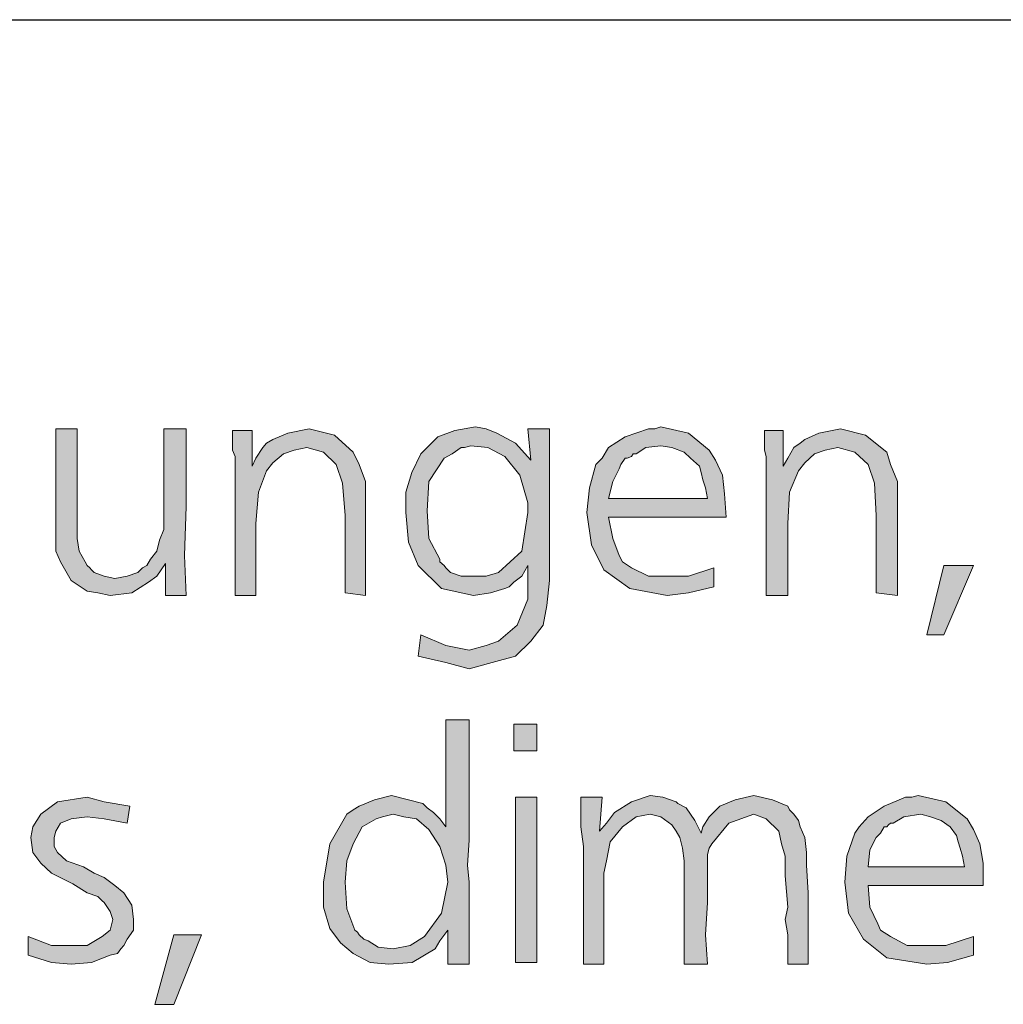
# Model space of a CAD drawing. Units: millimetres. Extents: x 4 to 206, y 4 to 293.
# Drawn here: x 50 to 62, y 279 to 291 of the extents above; entities that cross this region are included whole.
import ezdxf

# ---------------------------------------------------------------- set-up
doc = ezdxf.new("R2010")
doc.units = ezdxf.units.MM
doc.header["$MEASUREMENT"] = 0
doc.layers.add('Ebene 1', color=7, linetype='Continuous')

# ---------------------------------------------------------------- blocks, each defined once
blk = doc.blocks.new('block 2')
at = {"layer": 'Ebene 1', "true_color": 0xffffff}
for points in [[(50.578, 285.671), (50.578, 284.792), (50.578, 284.549), (50.578, 284.369), (50.599, 284.221), (50.673, 284.094), (50.694, 284.051), (50.726, 284.02), (50.747, 283.998), (50.779, 283.967), (50.895, 283.924), (51.022, 283.893), (51.17, 283.924), (51.297, 283.967), (51.35, 284.02), (51.403, 284.051), (51.446, 284.125), (51.52, 284.221), (51.551, 284.348), (51.604, 284.475), (51.604, 284.602), (51.604, 284.824), (51.604, 284.993), (51.604, 285.247), (51.604, 285.501), (51.604, 285.671), (51.869, 285.671), (51.869, 284.75), (51.848, 284.168), (51.869, 283.692), (51.625, 283.692), (51.625, 284.073), (51.52, 283.924), (51.424, 283.85), (51.223, 283.723), (50.969, 283.692), (50.821, 283.723), (50.694, 283.744), (50.504, 283.871), (50.377, 284.094), (50.324, 284.221), (50.324, 284.443), (50.324, 284.623), (50.324, 284.993), (50.324, 285.671)], [(53.996, 283.692), (53.753, 283.723), (53.753, 284.644), (53.721, 285.025), (53.647, 285.247), (53.499, 285.395), (53.298, 285.448), (53.149, 285.417), (53.022, 285.374), (52.895, 285.268), (52.821, 285.173), (52.726, 284.919), (52.694, 284.549), (52.694, 284.369), (52.694, 284.094), (52.694, 283.85), (52.694, 283.692), (52.451, 283.692), (52.451, 285.343), (52.419, 285.417), (52.419, 285.649), (52.652, 285.649), (52.652, 285.226), (52.694, 285.321), (52.779, 285.448), (52.821, 285.501), (52.895, 285.544), (53.075, 285.618), (53.329, 285.671), (53.626, 285.597), (53.848, 285.395), (53.922, 285.247), (53.996, 285.046), (53.996, 284.951), (53.996, 284.792), (53.996, 284.75), (53.996, 284.697), (53.996, 284.623), (53.996, 284.602), (53.996, 284.496), (53.996, 284.369), (53.996, 284.221), (53.996, 284.125), (53.996, 283.871)], [(60.304, 283.692), (60.05, 283.723), (60.05, 284.644), (60.029, 285.025), (59.955, 285.247), (59.796, 285.395), (59.595, 285.448), (59.447, 285.417), (59.32, 285.374), (59.203, 285.268), (59.129, 285.173), (59.023, 284.919), (59.002, 284.549), (59.002, 284.369), (59.002, 284.094), (59.002, 283.85), (59.002, 283.692), (58.748, 283.692), (58.748, 285.343), (58.727, 285.417), (58.727, 285.649), (58.949, 285.649), (58.949, 285.226), (59.002, 285.321), (59.076, 285.448), (59.15, 285.501), (59.203, 285.544), (59.372, 285.618), (59.626, 285.671), (59.923, 285.597), (60.177, 285.395), (60.219, 285.247), (60.304, 285.046), (60.304, 284.951), (60.304, 284.792), (60.304, 284.75), (60.304, 284.697), (60.304, 284.623), (60.304, 284.602), (60.304, 284.496), (60.304, 284.369), (60.304, 284.221), (60.304, 284.125), (60.304, 283.871)], [(60.854, 284.051), (61.203, 284.051), (60.854, 283.226), (60.653, 283.226)], [(51.202, 281.194), (51.17, 280.993), (50.895, 281.046), (50.694, 281.067), (50.504, 281.046), (50.377, 280.993), (50.324, 280.898), (50.303, 280.823), (50.303, 280.718), (50.345, 280.644), (50.451, 280.548), (50.652, 280.474), (50.779, 280.4), (50.895, 280.347), (51.022, 280.252), (51.128, 280.167), (51.223, 280.019), (51.245, 279.85), (51.245, 279.723), (51.17, 279.617), (51.128, 279.543), (51.096, 279.501), (51.054, 279.448), (50.969, 279.426), (50.747, 279.342), (50.504, 279.321), (50.271, 279.342), (49.996, 279.426), (49.996, 279.649), (50.271, 279.543), (50.504, 279.543), (50.694, 279.543), (50.874, 279.649), (50.969, 279.723), (51.001, 279.85), (50.969, 279.945), (50.895, 280.051), (50.874, 280.072), (50.821, 280.125), (50.694, 280.167), (50.525, 280.273), (50.271, 280.4), (50.144, 280.517), (50.049, 280.644), (50.027, 280.823), (50.049, 280.95), (50.144, 281.099), (50.345, 281.247), (50.694, 281.3), (50.895, 281.247)], [(59.246, 280.167), (59.246, 279.321), (59.002, 279.321), (59.002, 279.448), (59.002, 279.67), (58.97, 279.85), (59.002, 279.998), (58.97, 280.368), (58.97, 280.601), (58.928, 280.749), (58.896, 280.898), (58.748, 281.046), (58.6, 281.099), (58.304, 280.993), (58.103, 280.749), (58.071, 280.696), (58.05, 280.622), (58.05, 280.421), (58.05, 280.051), (58.028, 279.67), (58.05, 279.321), (57.774, 279.321), (57.774, 280.019), (57.774, 280.326), (57.774, 280.548), (57.753, 280.696), (57.722, 280.823), (57.679, 280.898), (57.626, 280.972), (57.499, 281.067), (57.372, 281.099), (57.203, 281.067), (57.044, 280.95), (56.896, 280.771), (56.854, 280.548), (56.822, 280.4), (56.822, 280.167), (56.822, 279.321), (56.579, 279.321), (56.579, 280.718), (56.547, 280.95), (56.547, 281.3), (56.801, 281.3), (56.769, 280.898), (56.854, 280.993), (56.949, 281.12), (57.15, 281.247), (57.372, 281.321), (57.52, 281.3), (57.679, 281.247), (57.7, 281.226), (57.796, 281.173), (57.901, 281.025), (57.976, 280.876), (57.997, 280.95), (58.071, 281.067), (58.198, 281.194), (58.378, 281.268), (58.6, 281.321), (58.822, 281.268), (59.002, 281.194), (59.023, 281.152), (59.076, 281.099), (59.129, 281.025), (59.15, 280.95), (59.203, 280.823), (59.224, 280.644), (59.224, 280.495)], [(51.721, 279.67), (52.049, 279.67), (51.721, 278.844), (51.499, 278.844)]]:
    blk.add_hatch(color=7, dxfattribs=at).paths.add_polyline_path(points)
h = blk.add_hatch(color=7, dxfattribs=at)
h.paths.add_polyline_path([(55.954, 285.3), (55.922, 285.671), (56.176, 285.671), (56.176, 283.871), (56.145, 283.575), (56.102, 283.342), (55.954, 283.152), (55.774, 282.972), (55.499, 282.898), (55.224, 282.824), (54.949, 282.898), (54.621, 282.972), (54.652, 283.226), (54.949, 283.099), (55.224, 283.046), (55.425, 283.099), (55.573, 283.152), (55.795, 283.342), (55.922, 283.649), (55.922, 283.797), (55.922, 284.051), (55.848, 283.924), (55.753, 283.85), (55.7, 283.797), (55.647, 283.776), (55.478, 283.723), (55.277, 283.692), (54.896, 283.776), (54.621, 284.051), (54.504, 284.327), (54.472, 284.676), (54.472, 284.919), (54.546, 285.152), (54.652, 285.374), (54.853, 285.575), (55.054, 285.649), (55.298, 285.692), (55.425, 285.671), (55.552, 285.618), (55.774, 285.501)])
h.paths.add_polyline_path([(55.245, 285.47), (55.171, 285.448), (55.129, 285.448), (55.023, 285.374), (54.927, 285.321), (54.748, 285.046), (54.726, 284.697), (54.748, 284.369), (54.875, 284.125), (54.875, 284.094), (54.927, 284.051), (54.949, 284.02), (55.002, 283.967), (55.129, 283.924), (55.298, 283.924), (55.425, 283.924), (55.573, 283.967), (55.848, 284.221), (55.922, 284.676), (55.922, 284.718), (55.922, 284.792), (55.827, 285.12), (55.647, 285.343), (55.446, 285.448)])
h = blk.add_hatch(color=7, dxfattribs=at)
h.paths.add_polyline_path([(58.272, 284.623), (56.875, 284.623), (56.928, 284.369), (57.002, 284.168), (57.044, 284.094), (57.15, 284.02), (57.351, 283.924), (57.594, 283.924), (57.827, 283.924), (58.124, 284.02), (58.124, 283.797), (57.827, 283.723), (57.573, 283.692), (57.129, 283.776), (56.822, 283.998), (56.674, 284.295), (56.621, 284.676), (56.653, 284.972), (56.727, 285.247), (56.801, 285.321), (56.875, 285.448), (57.076, 285.575), (57.351, 285.671), (57.425, 285.671), (57.499, 285.692), (57.827, 285.618), (58.071, 285.417), (58.145, 285.3), (58.229, 285.12), (58.251, 284.898)])
h.paths.add_polyline_path([(56.875, 284.845), (58.05, 284.845), (58.028, 284.972), (57.997, 285.067), (57.975, 285.152), (57.954, 285.226), (57.848, 285.321), (57.774, 285.395), (57.626, 285.448), (57.499, 285.47), (57.319, 285.448), (57.203, 285.374), (57.171, 285.374), (57.15, 285.343), (57.097, 285.321), (57.076, 285.321), (57.023, 285.247), (57.002, 285.194), (56.928, 285.046)])
h = blk.add_hatch(color=7, dxfattribs=at)
h.paths.add_polyline_path([(54.949, 282.22), (55.224, 282.22), (55.224, 281.268), (55.224, 281.067), (55.224, 280.792), (55.203, 280.495), (55.224, 280.294), (55.224, 279.744), (55.224, 279.649), (55.224, 279.321), (54.97, 279.321), (54.97, 279.723), (54.875, 279.596), (54.822, 279.501), (54.547, 279.342), (54.271, 279.321), (54.049, 279.342), (53.848, 279.448), (53.7, 279.575), (53.573, 279.744), (53.499, 279.998), (53.499, 280.294), (53.573, 280.749), (53.774, 281.099), (53.848, 281.152), (53.922, 281.194), (54.102, 281.268), (54.303, 281.321), (54.504, 281.268), (54.674, 281.226), (54.726, 281.173), (54.801, 281.12), (54.875, 281.046), (54.949, 280.95)])
h.paths.add_polyline_path([(54.324, 281.099), (54.197, 281.067), (54.123, 281.046), (53.954, 280.95), (53.848, 280.749), (53.774, 280.548), (53.753, 280.294), (53.774, 279.977), (53.869, 279.723), (53.901, 279.702), (53.922, 279.67), (53.975, 279.617), (54.028, 279.596), (54.144, 279.522), (54.324, 279.501), (54.525, 279.543), (54.695, 279.649), (54.896, 279.924), (54.97, 280.294), (54.949, 280.495), (54.875, 280.718), (54.748, 280.919), (54.599, 281.046), (54.451, 281.067)])
h = blk.add_hatch(color=7, dxfattribs=at)
h.paths.add_polyline_path([(55.753, 282.168), (56.028, 282.168), (56.028, 281.85), (55.753, 281.85)])
h.paths.add_polyline_path([(55.774, 281.3), (56.028, 281.3), (56.028, 279.342), (55.774, 279.342)])
h = blk.add_hatch(color=7, dxfattribs=at)
h.paths.add_polyline_path([(61.32, 280.252), (59.955, 280.252), (59.976, 279.998), (60.071, 279.797), (60.103, 279.723), (60.219, 279.649), (60.42, 279.543), (60.653, 279.543), (60.875, 279.543), (61.203, 279.649), (61.203, 279.426), (60.897, 279.342), (60.653, 279.321), (60.177, 279.395), (59.902, 279.617), (59.722, 279.924), (59.679, 280.294), (59.701, 280.601), (59.796, 280.876), (59.849, 280.95), (59.955, 281.067), (60.145, 281.194), (60.399, 281.3), (60.473, 281.3), (60.547, 281.321), (60.875, 281.247), (61.129, 281.046), (61.203, 280.919), (61.278, 280.749), (61.32, 280.517)])
h.paths.add_polyline_path([(59.955, 280.474), (61.098, 280.474), (61.076, 280.601), (61.045, 280.696), (61.024, 280.771), (61.002, 280.845), (60.928, 280.95), (60.822, 281.025), (60.695, 281.067), (60.579, 281.099), (60.378, 281.067), (60.251, 280.993), (60.219, 280.993), (60.198, 280.972), (60.177, 280.95), (60.145, 280.95), (60.103, 280.876), (60.05, 280.823), (59.976, 280.675)])
at = {"layer": 'Ebene 1', "lineweight": 0}
for points in [[(50.578, 285.671), (50.578, 284.792), (50.578, 284.549), (50.578, 284.369), (50.599, 284.221), (50.673, 284.094), (50.694, 284.051), (50.726, 284.02), (50.747, 283.998), (50.779, 283.967), (50.895, 283.924), (51.022, 283.893), (51.17, 283.924), (51.297, 283.967), (51.35, 284.02), (51.403, 284.051), (51.446, 284.125), (51.52, 284.221), (51.551, 284.348), (51.604, 284.475), (51.604, 284.602), (51.604, 284.824), (51.604, 284.993), (51.604, 285.247), (51.604, 285.501), (51.604, 285.671), (51.869, 285.671), (51.869, 284.75), (51.848, 284.168), (51.869, 283.692), (51.625, 283.692), (51.625, 284.073), (51.52, 283.924), (51.424, 283.85), (51.223, 283.723), (50.969, 283.692), (50.821, 283.723), (50.694, 283.744), (50.504, 283.871), (50.377, 284.094), (50.324, 284.221), (50.324, 284.443), (50.324, 284.623), (50.324, 284.993), (50.324, 285.671), (50.578, 285.671)], [(50.578, 285.671), (50.578, 284.792), (50.578, 284.549), (50.578, 284.369), (50.599, 284.221), (50.673, 284.094), (50.694, 284.051), (50.726, 284.02), (50.747, 283.998), (50.779, 283.967), (50.895, 283.924), (51.022, 283.893), (51.17, 283.924), (51.297, 283.967), (51.35, 284.02), (51.403, 284.051), (51.446, 284.125), (51.52, 284.221), (51.551, 284.348), (51.604, 284.475), (51.604, 284.602), (51.604, 284.824), (51.604, 284.993), (51.604, 285.247), (51.604, 285.501), (51.604, 285.671), (51.869, 285.671), (51.869, 284.75), (51.848, 284.168), (51.869, 283.692), (51.625, 283.692), (51.625, 284.073), (51.52, 283.924), (51.424, 283.85), (51.223, 283.723), (50.969, 283.692), (50.821, 283.723), (50.694, 283.744), (50.504, 283.871), (50.377, 284.094), (50.324, 284.221), (50.324, 284.443), (50.324, 284.623), (50.324, 284.993), (50.324, 285.671), (50.578, 285.671)], [(53.996, 283.692), (53.753, 283.723), (53.753, 284.644), (53.721, 285.025), (53.647, 285.247), (53.499, 285.395), (53.298, 285.448), (53.149, 285.417), (53.022, 285.374), (52.895, 285.268), (52.821, 285.173), (52.726, 284.919), (52.694, 284.549), (52.694, 284.369), (52.694, 284.094), (52.694, 283.85), (52.694, 283.692), (52.451, 283.692), (52.451, 285.343), (52.419, 285.417), (52.419, 285.649), (52.652, 285.649), (52.652, 285.226), (52.694, 285.321), (52.779, 285.448), (52.821, 285.501), (52.895, 285.544), (53.075, 285.618), (53.329, 285.671), (53.626, 285.597), (53.848, 285.395), (53.922, 285.247), (53.996, 285.046), (53.996, 284.951), (53.996, 284.792), (53.996, 284.75), (53.996, 284.697), (53.996, 284.623), (53.996, 284.602), (53.996, 284.496), (53.996, 284.369), (53.996, 284.221), (53.996, 284.125), (53.996, 283.871), (53.996, 283.692)], [(53.996, 283.692), (53.753, 283.723), (53.753, 284.644), (53.721, 285.025), (53.647, 285.247), (53.499, 285.395), (53.298, 285.448), (53.149, 285.417), (53.022, 285.374), (52.895, 285.268), (52.821, 285.173), (52.726, 284.919), (52.694, 284.549), (52.694, 284.369), (52.694, 284.094), (52.694, 283.85), (52.694, 283.692), (52.451, 283.692), (52.451, 285.343), (52.419, 285.417), (52.419, 285.649), (52.652, 285.649), (52.652, 285.226), (52.694, 285.321), (52.779, 285.448), (52.821, 285.501), (52.895, 285.544), (53.075, 285.618), (53.329, 285.671), (53.626, 285.597), (53.848, 285.395), (53.922, 285.247), (53.996, 285.046), (53.996, 284.951), (53.996, 284.792), (53.996, 284.75), (53.996, 284.697), (53.996, 284.623), (53.996, 284.602), (53.996, 284.496), (53.996, 284.369), (53.996, 284.221), (53.996, 284.125), (53.996, 283.871), (53.996, 283.692)], [(55.954, 285.3), (55.922, 285.671), (56.176, 285.671), (56.176, 283.871), (56.145, 283.575), (56.102, 283.342), (55.954, 283.152), (55.774, 282.972), (55.499, 282.898), (55.224, 282.824), (54.949, 282.898), (54.621, 282.972), (54.652, 283.226), (54.949, 283.099), (55.224, 283.046), (55.425, 283.099), (55.573, 283.152), (55.795, 283.342), (55.922, 283.649), (55.922, 283.797), (55.922, 284.051), (55.848, 283.924), (55.753, 283.85), (55.7, 283.797), (55.647, 283.776), (55.478, 283.723), (55.277, 283.692), (54.896, 283.776), (54.621, 284.051), (54.504, 284.327), (54.472, 284.676), (54.472, 284.919), (54.546, 285.152), (54.652, 285.374), (54.853, 285.575), (55.054, 285.649), (55.298, 285.692), (55.425, 285.671), (55.552, 285.618), (55.774, 285.501), (55.954, 285.3)], [(55.954, 285.3), (55.922, 285.671), (56.176, 285.671), (56.176, 283.871), (56.145, 283.575), (56.102, 283.342), (55.954, 283.152), (55.774, 282.972), (55.499, 282.898), (55.224, 282.824), (54.949, 282.898), (54.621, 282.972), (54.652, 283.226), (54.949, 283.099), (55.224, 283.046), (55.425, 283.099), (55.573, 283.152), (55.795, 283.342), (55.922, 283.649), (55.922, 283.797), (55.922, 284.051), (55.848, 283.924), (55.753, 283.85), (55.7, 283.797), (55.647, 283.776), (55.478, 283.723), (55.277, 283.692), (54.896, 283.776), (54.621, 284.051), (54.504, 284.327), (54.472, 284.676), (54.472, 284.919), (54.546, 285.152), (54.652, 285.374), (54.853, 285.575), (55.054, 285.649), (55.298, 285.692), (55.425, 285.671), (55.552, 285.618), (55.774, 285.501), (55.954, 285.3)], [(58.272, 284.623), (56.875, 284.623), (56.928, 284.369), (57.002, 284.168), (57.044, 284.094), (57.15, 284.02), (57.351, 283.924), (57.594, 283.924), (57.827, 283.924), (58.124, 284.02), (58.124, 283.797), (57.827, 283.723), (57.573, 283.692), (57.129, 283.776), (56.822, 283.998), (56.674, 284.295), (56.621, 284.676), (56.653, 284.972), (56.727, 285.247), (56.801, 285.321), (56.875, 285.448), (57.076, 285.575), (57.351, 285.671), (57.425, 285.671), (57.499, 285.692), (57.827, 285.618), (58.071, 285.417), (58.145, 285.3), (58.229, 285.12), (58.251, 284.898), (58.272, 284.623)], [(58.272, 284.623), (56.875, 284.623), (56.928, 284.369), (57.002, 284.168), (57.044, 284.094), (57.15, 284.02), (57.351, 283.924), (57.594, 283.924), (57.827, 283.924), (58.124, 284.02), (58.124, 283.797), (57.827, 283.723), (57.573, 283.692), (57.129, 283.776), (56.822, 283.998), (56.674, 284.295), (56.621, 284.676), (56.653, 284.972), (56.727, 285.247), (56.801, 285.321), (56.875, 285.448), (57.076, 285.575), (57.351, 285.671), (57.425, 285.671), (57.499, 285.692), (57.827, 285.618), (58.071, 285.417), (58.145, 285.3), (58.229, 285.12), (58.251, 284.898), (58.272, 284.623)], [(60.304, 283.692), (60.05, 283.723), (60.05, 284.644), (60.029, 285.025), (59.955, 285.247), (59.796, 285.395), (59.595, 285.448), (59.447, 285.417), (59.32, 285.374), (59.203, 285.268), (59.129, 285.173), (59.023, 284.919), (59.002, 284.549), (59.002, 284.369), (59.002, 284.094), (59.002, 283.85), (59.002, 283.692), (58.748, 283.692), (58.748, 285.343), (58.727, 285.417), (58.727, 285.649), (58.949, 285.649), (58.949, 285.226), (59.002, 285.321), (59.076, 285.448), (59.15, 285.501), (59.203, 285.544), (59.372, 285.618), (59.626, 285.671), (59.923, 285.597), (60.177, 285.395), (60.219, 285.247), (60.304, 285.046), (60.304, 284.951), (60.304, 284.792), (60.304, 284.75), (60.304, 284.697), (60.304, 284.623), (60.304, 284.602), (60.304, 284.496), (60.304, 284.369), (60.304, 284.221), (60.304, 284.125), (60.304, 283.871), (60.304, 283.692)], [(60.304, 283.692), (60.05, 283.723), (60.05, 284.644), (60.029, 285.025), (59.955, 285.247), (59.796, 285.395), (59.595, 285.448), (59.447, 285.417), (59.32, 285.374), (59.203, 285.268), (59.129, 285.173), (59.023, 284.919), (59.002, 284.549), (59.002, 284.369), (59.002, 284.094), (59.002, 283.85), (59.002, 283.692), (58.748, 283.692), (58.748, 285.343), (58.727, 285.417), (58.727, 285.649), (58.949, 285.649), (58.949, 285.226), (59.002, 285.321), (59.076, 285.448), (59.15, 285.501), (59.203, 285.544), (59.372, 285.618), (59.626, 285.671), (59.923, 285.597), (60.177, 285.395), (60.219, 285.247), (60.304, 285.046), (60.304, 284.951), (60.304, 284.792), (60.304, 284.75), (60.304, 284.697), (60.304, 284.623), (60.304, 284.602), (60.304, 284.496), (60.304, 284.369), (60.304, 284.221), (60.304, 284.125), (60.304, 283.871), (60.304, 283.692)], [(55.245, 285.47), (55.171, 285.448), (55.129, 285.448), (55.023, 285.374), (54.927, 285.321), (54.748, 285.046), (54.726, 284.697), (54.748, 284.369), (54.875, 284.125), (54.875, 284.094), (54.927, 284.051), (54.949, 284.02), (55.002, 283.967), (55.129, 283.924), (55.298, 283.924), (55.425, 283.924), (55.573, 283.967), (55.848, 284.221), (55.922, 284.676), (55.922, 284.718), (55.922, 284.792), (55.827, 285.12), (55.647, 285.343), (55.446, 285.448), (55.245, 285.47)], [(55.245, 285.47), (55.171, 285.448), (55.129, 285.448), (55.023, 285.374), (54.927, 285.321), (54.748, 285.046), (54.726, 284.697), (54.748, 284.369), (54.875, 284.125), (54.875, 284.094), (54.927, 284.051), (54.949, 284.02), (55.002, 283.967), (55.129, 283.924), (55.298, 283.924), (55.425, 283.924), (55.573, 283.967), (55.848, 284.221), (55.922, 284.676), (55.922, 284.718), (55.922, 284.792), (55.827, 285.12), (55.647, 285.343), (55.446, 285.448), (55.245, 285.47)], [(56.875, 284.845), (58.05, 284.845), (58.028, 284.972), (57.997, 285.067), (57.975, 285.152), (57.954, 285.226), (57.848, 285.321), (57.774, 285.395), (57.626, 285.448), (57.499, 285.47), (57.319, 285.448), (57.203, 285.374), (57.171, 285.374), (57.15, 285.343), (57.097, 285.321), (57.076, 285.321), (57.023, 285.247), (57.002, 285.194), (56.928, 285.046), (56.875, 284.845)], [(56.875, 284.845), (58.05, 284.845), (58.028, 284.972), (57.997, 285.067), (57.975, 285.152), (57.954, 285.226), (57.848, 285.321), (57.774, 285.395), (57.626, 285.448), (57.499, 285.47), (57.319, 285.448), (57.203, 285.374), (57.171, 285.374), (57.15, 285.343), (57.097, 285.321), (57.076, 285.321), (57.023, 285.247), (57.002, 285.194), (56.928, 285.046), (56.875, 284.845)], [(60.854, 284.051), (61.203, 284.051), (60.854, 283.226), (60.653, 283.226), (60.854, 284.051)], [(60.854, 284.051), (61.203, 284.051), (60.854, 283.226), (60.653, 283.226), (60.854, 284.051)], [(54.949, 282.22), (55.224, 282.22), (55.224, 281.268), (55.224, 281.067), (55.224, 280.792), (55.203, 280.495), (55.224, 280.294), (55.224, 279.744), (55.224, 279.649), (55.224, 279.321), (54.97, 279.321), (54.97, 279.723), (54.875, 279.596), (54.822, 279.501), (54.547, 279.342), (54.271, 279.321), (54.049, 279.342), (53.848, 279.448), (53.7, 279.575), (53.573, 279.744), (53.499, 279.998), (53.499, 280.294), (53.573, 280.749), (53.774, 281.099), (53.848, 281.152), (53.922, 281.194), (54.102, 281.268), (54.303, 281.321), (54.504, 281.268), (54.674, 281.226), (54.726, 281.173), (54.801, 281.12), (54.875, 281.046), (54.949, 280.95), (54.949, 282.22)], [(54.949, 282.22), (55.224, 282.22), (55.224, 281.268), (55.224, 281.067), (55.224, 280.792), (55.203, 280.495), (55.224, 280.294), (55.224, 279.744), (55.224, 279.649), (55.224, 279.321), (54.97, 279.321), (54.97, 279.723), (54.875, 279.596), (54.822, 279.501), (54.547, 279.342), (54.271, 279.321), (54.049, 279.342), (53.848, 279.448), (53.7, 279.575), (53.573, 279.744), (53.499, 279.998), (53.499, 280.294), (53.573, 280.749), (53.774, 281.099), (53.848, 281.152), (53.922, 281.194), (54.102, 281.268), (54.303, 281.321), (54.504, 281.268), (54.674, 281.226), (54.726, 281.173), (54.801, 281.12), (54.875, 281.046), (54.949, 280.95), (54.949, 282.22)], [(55.753, 282.168), (56.028, 282.168), (56.028, 281.85), (55.753, 281.85), (55.753, 282.168)], [(55.753, 282.168), (56.028, 282.168), (56.028, 281.85), (55.753, 281.85), (55.753, 282.168)], [(51.202, 281.194), (51.17, 280.993), (50.895, 281.046), (50.694, 281.067), (50.504, 281.046), (50.377, 280.993), (50.324, 280.898), (50.303, 280.823), (50.303, 280.718), (50.345, 280.644), (50.451, 280.548), (50.652, 280.474), (50.779, 280.4), (50.895, 280.347), (51.022, 280.252), (51.128, 280.167), (51.223, 280.019), (51.245, 279.85), (51.245, 279.723), (51.17, 279.617), (51.128, 279.543), (51.096, 279.501), (51.054, 279.448), (50.969, 279.426), (50.747, 279.342), (50.504, 279.321), (50.271, 279.342), (49.996, 279.426), (49.996, 279.649), (50.271, 279.543), (50.504, 279.543), (50.694, 279.543), (50.874, 279.649), (50.969, 279.723), (51.001, 279.85), (50.969, 279.945), (50.895, 280.051), (50.874, 280.072), (50.821, 280.125), (50.694, 280.167), (50.525, 280.273), (50.271, 280.4), (50.144, 280.517), (50.049, 280.644), (50.027, 280.823), (50.049, 280.95), (50.144, 281.099), (50.345, 281.247), (50.694, 281.3), (50.895, 281.247), (51.202, 281.194)], [(51.202, 281.194), (51.17, 280.993), (50.895, 281.046), (50.694, 281.067), (50.504, 281.046), (50.377, 280.993), (50.324, 280.898), (50.303, 280.823), (50.303, 280.718), (50.345, 280.644), (50.451, 280.548), (50.652, 280.474), (50.779, 280.4), (50.895, 280.347), (51.022, 280.252), (51.128, 280.167), (51.223, 280.019), (51.245, 279.85), (51.245, 279.723), (51.17, 279.617), (51.128, 279.543), (51.096, 279.501), (51.054, 279.448), (50.969, 279.426), (50.747, 279.342), (50.504, 279.321), (50.271, 279.342), (49.996, 279.426), (49.996, 279.649), (50.271, 279.543), (50.504, 279.543), (50.694, 279.543), (50.874, 279.649), (50.969, 279.723), (51.001, 279.85), (50.969, 279.945), (50.895, 280.051), (50.874, 280.072), (50.821, 280.125), (50.694, 280.167), (50.525, 280.273), (50.271, 280.4), (50.144, 280.517), (50.049, 280.644), (50.027, 280.823), (50.049, 280.95), (50.144, 281.099), (50.345, 281.247), (50.694, 281.3), (50.895, 281.247), (51.202, 281.194)], [(55.774, 281.3), (56.028, 281.3), (56.028, 279.342), (55.774, 279.342), (55.774, 281.3)], [(55.774, 281.3), (56.028, 281.3), (56.028, 279.342), (55.774, 279.342), (55.774, 281.3)], [(59.246, 280.167), (59.246, 279.321), (59.002, 279.321), (59.002, 279.448), (59.002, 279.67), (58.97, 279.85), (59.002, 279.998), (58.97, 280.368), (58.97, 280.601), (58.928, 280.749), (58.896, 280.898), (58.748, 281.046), (58.6, 281.099), (58.304, 280.993), (58.103, 280.749), (58.071, 280.696), (58.05, 280.622), (58.05, 280.421), (58.05, 280.051), (58.028, 279.67), (58.05, 279.321), (57.774, 279.321), (57.774, 280.019), (57.774, 280.326), (57.774, 280.548), (57.753, 280.696), (57.722, 280.823), (57.679, 280.898), (57.626, 280.972), (57.499, 281.067), (57.372, 281.099), (57.203, 281.067), (57.044, 280.95), (56.896, 280.771), (56.854, 280.548), (56.822, 280.4), (56.822, 280.167), (56.822, 279.321), (56.579, 279.321), (56.579, 280.718), (56.547, 280.95), (56.547, 281.3), (56.801, 281.3), (56.769, 280.898), (56.854, 280.993), (56.949, 281.12), (57.15, 281.247), (57.372, 281.321), (57.52, 281.3), (57.679, 281.247), (57.7, 281.226), (57.796, 281.173), (57.901, 281.025), (57.976, 280.876), (57.997, 280.95), (58.071, 281.067), (58.198, 281.194), (58.378, 281.268), (58.6, 281.321), (58.822, 281.268), (59.002, 281.194), (59.023, 281.152), (59.076, 281.099), (59.129, 281.025), (59.15, 280.95), (59.203, 280.823), (59.224, 280.644), (59.224, 280.495), (59.246, 280.167)], [(59.246, 280.167), (59.246, 279.321), (59.002, 279.321), (59.002, 279.448), (59.002, 279.67), (58.97, 279.85), (59.002, 279.998), (58.97, 280.368), (58.97, 280.601), (58.928, 280.749), (58.896, 280.898), (58.748, 281.046), (58.6, 281.099), (58.304, 280.993), (58.103, 280.749), (58.071, 280.696), (58.05, 280.622), (58.05, 280.421), (58.05, 280.051), (58.028, 279.67), (58.05, 279.321), (57.774, 279.321), (57.774, 280.019), (57.774, 280.326), (57.774, 280.548), (57.753, 280.696), (57.722, 280.823), (57.679, 280.898), (57.626, 280.972), (57.499, 281.067), (57.372, 281.099), (57.203, 281.067), (57.044, 280.95), (56.896, 280.771), (56.854, 280.548), (56.822, 280.4), (56.822, 280.167), (56.822, 279.321), (56.579, 279.321), (56.579, 280.718), (56.547, 280.95), (56.547, 281.3), (56.801, 281.3), (56.769, 280.898), (56.854, 280.993), (56.949, 281.12), (57.15, 281.247), (57.372, 281.321), (57.52, 281.3), (57.679, 281.247), (57.7, 281.226), (57.796, 281.173), (57.901, 281.025), (57.976, 280.876), (57.997, 280.95), (58.071, 281.067), (58.198, 281.194), (58.378, 281.268), (58.6, 281.321), (58.822, 281.268), (59.002, 281.194), (59.023, 281.152), (59.076, 281.099), (59.129, 281.025), (59.15, 280.95), (59.203, 280.823), (59.224, 280.644), (59.224, 280.495), (59.246, 280.167)], [(61.32, 280.252), (59.955, 280.252), (59.976, 279.998), (60.071, 279.797), (60.103, 279.723), (60.219, 279.649), (60.42, 279.543), (60.653, 279.543), (60.875, 279.543), (61.203, 279.649), (61.203, 279.426), (60.897, 279.342), (60.653, 279.321), (60.177, 279.395), (59.902, 279.617), (59.722, 279.924), (59.679, 280.294), (59.701, 280.601), (59.796, 280.876), (59.849, 280.95), (59.955, 281.067), (60.145, 281.194), (60.399, 281.3), (60.473, 281.3), (60.547, 281.321), (60.875, 281.247), (61.129, 281.046), (61.203, 280.919), (61.278, 280.749), (61.32, 280.517), (61.32, 280.252)], [(61.32, 280.252), (59.955, 280.252), (59.976, 279.998), (60.071, 279.797), (60.103, 279.723), (60.219, 279.649), (60.42, 279.543), (60.653, 279.543), (60.875, 279.543), (61.203, 279.649), (61.203, 279.426), (60.897, 279.342), (60.653, 279.321), (60.177, 279.395), (59.902, 279.617), (59.722, 279.924), (59.679, 280.294), (59.701, 280.601), (59.796, 280.876), (59.849, 280.95), (59.955, 281.067), (60.145, 281.194), (60.399, 281.3), (60.473, 281.3), (60.547, 281.321), (60.875, 281.247), (61.129, 281.046), (61.203, 280.919), (61.278, 280.749), (61.32, 280.517), (61.32, 280.252)], [(54.324, 281.099), (54.197, 281.067), (54.123, 281.046), (53.954, 280.95), (53.848, 280.749), (53.774, 280.548), (53.753, 280.294), (53.774, 279.977), (53.869, 279.723), (53.901, 279.702), (53.922, 279.67), (53.975, 279.617), (54.028, 279.596), (54.144, 279.522), (54.324, 279.501), (54.525, 279.543), (54.695, 279.649), (54.896, 279.924), (54.97, 280.294), (54.949, 280.495), (54.875, 280.718), (54.748, 280.919), (54.599, 281.046), (54.451, 281.067), (54.324, 281.099)], [(54.324, 281.099), (54.197, 281.067), (54.123, 281.046), (53.954, 280.95), (53.848, 280.749), (53.774, 280.548), (53.753, 280.294), (53.774, 279.977), (53.869, 279.723), (53.901, 279.702), (53.922, 279.67), (53.975, 279.617), (54.028, 279.596), (54.144, 279.522), (54.324, 279.501), (54.525, 279.543), (54.695, 279.649), (54.896, 279.924), (54.97, 280.294), (54.949, 280.495), (54.875, 280.718), (54.748, 280.919), (54.599, 281.046), (54.451, 281.067), (54.324, 281.099)], [(59.955, 280.474), (61.098, 280.474), (61.076, 280.601), (61.045, 280.696), (61.024, 280.771), (61.002, 280.845), (60.928, 280.95), (60.822, 281.025), (60.695, 281.067), (60.579, 281.099), (60.378, 281.067), (60.251, 280.993), (60.219, 280.993), (60.198, 280.972), (60.177, 280.95), (60.145, 280.95), (60.103, 280.876), (60.05, 280.823), (59.976, 280.675), (59.955, 280.474)], [(59.955, 280.474), (61.098, 280.474), (61.076, 280.601), (61.045, 280.696), (61.024, 280.771), (61.002, 280.845), (60.928, 280.95), (60.822, 281.025), (60.695, 281.067), (60.579, 281.099), (60.378, 281.067), (60.251, 280.993), (60.219, 280.993), (60.198, 280.972), (60.177, 280.95), (60.145, 280.95), (60.103, 280.876), (60.05, 280.823), (59.976, 280.675), (59.955, 280.474)], [(51.721, 279.67), (52.049, 279.67), (51.721, 278.844), (51.499, 278.844), (51.721, 279.67)], [(51.721, 279.67), (52.049, 279.67), (51.721, 278.844), (51.499, 278.844), (51.721, 279.67)]]:
    blk.add_lwpolyline(points, dxfattribs=at)

msp = doc.modelspace()

# ---------------------------------------------------------------- linework, layer by layer
at = {"layer": 'Ebene 1', "color": 7, "lineweight": 30, "true_color": 0xffffff}
msp.add_lwpolyline([(17.05, 290.523), (202.057, 290.523)], dxfattribs=at)

# ---------------------------------------------------------------- block references
at = {"layer": 'Ebene 1'}
msp.add_blockref('block 2', (0, 0), dxfattribs=at)

doc.saveas('drawing.dxf')
